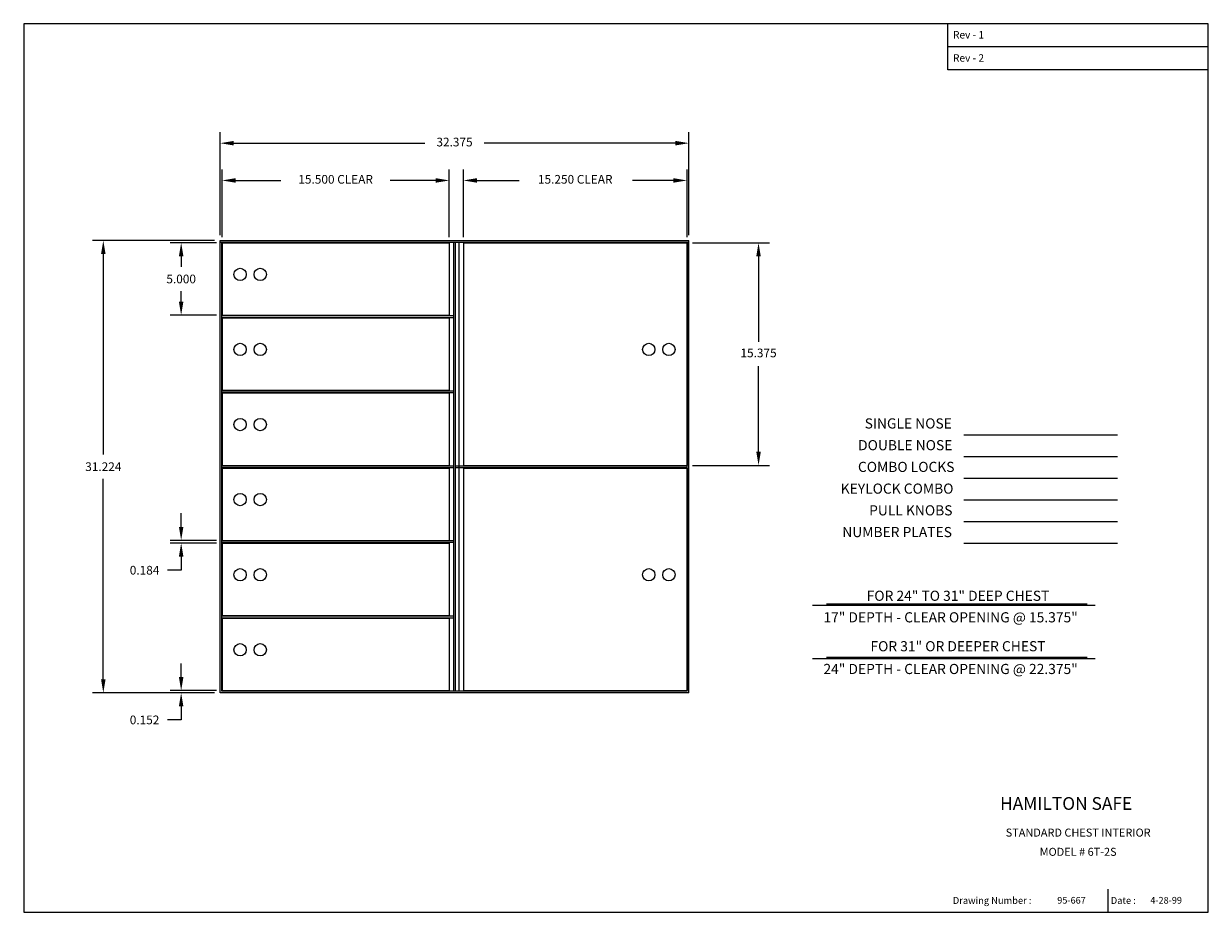
# Model space of a CAD drawing. Extents: x 175.8 to 257.6, y 76.8 to 138.1.
import ezdxf
from ezdxf.enums import TextEntityAlignment as Align

# ---------------------------------------------------------------- set-up
doc = ezdxf.new("R2010")
doc.units = 0
doc.header["$MEASUREMENT"] = 0
doc.layers.get('0').update_dxf_attribs({"color": 4, "linetype": 'CONTINUOUS'})
doc.layers.get('DEFPOINTS').update_dxf_attribs({"color": 4, "linetype": 'CONTINUOUS'})
doc.styles.add('ROMAND', font='romand')
doc.dimstyles.get("Standard").update_dxf_attribs({"dimtxt": 0.1, "dimasz": 0.156, "dimexe": 0.125, "dimexo": 0.063, "dimgap": 0.09, "dimtad": 0, "dimtih": 1, "dimtoh": 1, "dimdec": 3, "dimzin": 0, "dimdsep": 46, "dimtxsty": 'Standard', "dimcen": 0.09, "dimclrd": 4, "dimclre": 4, "dimclrt": 4, "dimadec": 0, "dimazin": 0, "dimtfac": 1.8, "dimtdec": 3, "dimtofl": 0, "dimtmove": 2, "dimatfit": 3, "dimfxl": 0, "dimtolj": 1, "dimtzin": 0, "dimarcsym": 0})

# ---------------------------------------------------------------- blocks, each defined once
blk = doc.blocks.new('*D2')
at = {"color": 7, "linetype": 'Continuous', "lineweight": -2}
for p, q in [((189.019, 123.13), (180.581, 123.13)), ((181.331, 122.194), (181.331, 108.358)), ((181.331, 92.842), (181.331, 106.678)), ((189.019, 91.906), (180.581, 91.906))]:
    blk.add_line(p, q, dxfattribs=at)
at = {"color": 7, "linetype": 'Continuous'}
for points in [[(181.175, 122.194), (181.487, 122.194), (181.331, 123.13)], [(181.175, 92.842), (181.487, 92.842), (181.331, 91.906)]]:
    blk.add_solid(points, dxfattribs=at)
at = {"layer": 'DEFPOINTS', "color": 0, "linetype": 'Continuous'}
for p in [(181.331, 123.13), (189.397, 123.13), (189.397, 91.906)]:
    blk.add_point(p, dxfattribs=at)
at = {"color": 7, "linetype": 'Continuous', "insert": (181.331, 107.518), "char_height": 0.6, "attachment_point": 5}
blk.add_mtext('\\A1;31.224', dxfattribs=at)
blk = doc.blocks.new('*D3')
at = {"color": 7, "linetype": 'Continuous', "lineweight": -2}
for p, q in [((189.152, 122.978), (185.956, 122.978)), ((186.706, 122.042), (186.706, 121.318)), ((186.706, 118.914), (186.706, 119.638)), ((189.152, 117.978), (185.956, 117.978))]:
    blk.add_line(p, q, dxfattribs=at)
at = {"color": 7, "linetype": 'Continuous'}
for points in [[(186.55, 122.042), (186.862, 122.042), (186.706, 122.978)], [(186.55, 118.914), (186.862, 118.914), (186.706, 117.978)]]:
    blk.add_solid(points, dxfattribs=at)
at = {"layer": 'DEFPOINTS', "color": 0, "linetype": 'Continuous'}
for p in [(186.706, 122.978), (189.53, 122.978), (189.53, 117.978)]:
    blk.add_point(p, dxfattribs=at)
at = {"color": 7, "linetype": 'Continuous', "insert": (186.706, 120.478), "char_height": 0.6, "attachment_point": 5}
blk.add_mtext('\\A1;5.000', dxfattribs=at)
blk = doc.blocks.new('*D4')
at = {"color": 7, "linetype": 'Continuous', "lineweight": -2}
for p, q in [((186.706, 92.994), (186.706, 93.93)), ((189.152, 92.058), (185.956, 92.058)), ((189.019, 91.906), (185.956, 91.906)), ((186.706, 90.97), (186.706, 90.034)), ((186.706, 90.034), (185.77, 90.034))]:
    blk.add_line(p, q, dxfattribs=at)
at = {"color": 7, "linetype": 'Continuous'}
for points in [[(186.55, 92.994), (186.862, 92.994), (186.706, 92.058)], [(186.55, 90.97), (186.862, 90.97), (186.706, 91.906)]]:
    blk.add_solid(points, dxfattribs=at)
at = {"layer": 'DEFPOINTS', "color": 0, "linetype": 'Continuous'}
for p in [(186.706, 91.906), (189.397, 91.906), (189.53, 92.058)]:
    blk.add_point(p, dxfattribs=at)
at = {"color": 7, "linetype": 'Continuous', "insert": (184.18, 90.034), "char_height": 0.6, "attachment_point": 5}
blk.add_mtext('\\A1;0.152', dxfattribs=at)
blk = doc.blocks.new('*D5')
at = {"color": 7, "linetype": 'Continuous', "lineweight": -2}
for p, q in [((186.706, 103.362), (186.706, 104.298)), ((189.152, 102.426), (185.956, 102.426)), ((189.152, 102.242), (185.956, 102.242)), ((186.706, 101.306), (186.706, 100.37)), ((186.706, 100.37), (185.77, 100.37))]:
    blk.add_line(p, q, dxfattribs=at)
at = {"color": 7, "linetype": 'Continuous'}
for points in [[(186.55, 103.362), (186.862, 103.362), (186.706, 102.426)], [(186.55, 101.306), (186.862, 101.306), (186.706, 102.242)]]:
    blk.add_solid(points, dxfattribs=at)
at = {"layer": 'DEFPOINTS', "color": 0, "linetype": 'Continuous'}
for p in [(189.53, 102.426), (186.706, 102.242), (189.53, 102.242)]:
    blk.add_point(p, dxfattribs=at)
at = {"color": 7, "linetype": 'Continuous', "insert": (184.18, 100.37), "char_height": 0.6, "attachment_point": 5}
blk.add_mtext('\\A1;0.184', dxfattribs=at)

msp = doc.modelspace()

# ---------------------------------------------------------------- linework, layer by layer
at = {"color": 7}
for p, q in [((257.6354, 138.1032), (175.8323, 138.1032)), ((175.8323, 138.1032), (175.8323, 76.7509)), ((239.6593, 134.9099), (239.6593, 138.1032)), ((257.6354, 76.7509), (257.6354, 138.1032)), ((257.6354, 136.5066), (239.6628, 136.5066)), ((257.6354, 134.9099), (239.6593, 134.9099)), ((250.6967, 78.3441), (250.6967, 76.7509)), ((175.8323, 76.7509), (257.6354, 76.7509))]:
    msp.add_line(p, q, dxfattribs=at)
at = {"color": 7, "linetype": 'ByBlock'}
for p, q in [((189.3967, 123.5082), (189.3967, 130.6037)), ((221.7708, 123.5082), (221.7708, 130.6037)), ((190.3327, 129.8537), (203.5437, 129.8537)), ((220.8348, 129.8537), (207.6237, 129.8537)), ((189.5297, 123.3562), (189.5297, 128.0308)), ((205.2177, 123.3562), (205.2177, 128.0308)), ((206.1998, 123.3562), (206.1998, 128.0308)), ((221.6378, 123.3562), (221.6378, 128.0308)), ((190.4657, 127.2808), (193.594, 127.2808)), ((204.2817, 127.2808), (201.1422, 127.2808)), ((207.1358, 127.2808), (210.0524, 127.2808)), ((220.7018, 127.2808), (217.8843, 127.2808)), ((222.0158, 122.9782), (227.3266, 122.9782)), ((226.5766, 122.0422), (226.5766, 116.1342)), ((226.5766, 108.5462), (226.5766, 114.4542)), ((222.0158, 107.6102), (227.3266, 107.6102))]:
    msp.add_line(p, q, dxfattribs=at)
at = {"color": 7, "linetype": 'Continuous'}
for p, q in [((189.3967, 123.1302), (221.7708, 123.1302)), ((189.3967, 91.9062), (189.3967, 123.1302)), ((189.3967, 123.0102), (221.7708, 123.0102)), ((189.5167, 92.0262), (189.5167, 123.0102)), ((189.5297, 122.9782), (189.5297, 117.9782)), ((189.5297, 122.9782), (205.2177, 122.9782)), ((205.2177, 122.9782), (205.2177, 117.9782)), ((205.5327, 92.0262), (205.5327, 123.0102)), ((205.6527, 92.0262), (205.6527, 123.0102)), ((205.9027, 92.0262), (205.9027, 123.0102)), ((206.1998, 122.9782), (206.1998, 107.6102)), ((206.1998, 122.9782), (221.6378, 122.9782)), ((221.6378, 122.9782), (221.6378, 107.6102)), ((221.6508, 92.0262), (221.6508, 123.0102)), ((221.7708, 91.9062), (221.7708, 123.1302)), ((189.5167, 117.9462), (205.5327, 117.9462)), ((189.5167, 117.8262), (205.5327, 117.8262)), ((189.5297, 117.9782), (205.2177, 117.9782)), ((189.5297, 117.7942), (189.5297, 112.7942)), ((189.5297, 117.7942), (205.2177, 117.7942)), ((205.2177, 117.7942), (205.2177, 112.7942)), ((189.5167, 112.7622), (205.5327, 112.7622)), ((189.5167, 112.6422), (205.5327, 112.6422)), ((189.5297, 112.7942), (205.2177, 112.7942)), ((189.5297, 112.6102), (189.5297, 107.6102)), ((189.5297, 112.6102), (205.2177, 112.6102)), ((205.2177, 112.6102), (205.2177, 107.6102)), ((240.7547, 109.7278), (251.355, 109.7278)), ((240.7547, 108.2278), (251.355, 108.2278)), ((189.5167, 107.5782), (205.5327, 107.5782)), ((189.5167, 107.4582), (205.5327, 107.4582)), ((189.5297, 107.6102), (205.2177, 107.6102)), ((189.5297, 107.4262), (189.5297, 102.4262)), ((189.5297, 107.4262), (205.2177, 107.4262)), ((205.2177, 107.4262), (205.2177, 102.4262)), ((205.6527, 107.5782), (221.6508, 107.5782)), ((205.6527, 107.4582), (221.6508, 107.4582)), ((206.1998, 107.6102), (221.6378, 107.6102)), ((206.1998, 107.4262), (221.6378, 107.4262)), ((206.1998, 107.4262), (206.1998, 92.0582)), ((221.6378, 107.4262), (221.6378, 92.0582)), ((240.7547, 106.7278), (251.355, 106.7278)), ((240.7547, 105.2278), (251.355, 105.2278)), ((240.7547, 103.7278), (251.355, 103.7278)), ((205.5327, 102.3942), (189.5167, 102.3942)), ((205.5327, 102.2742), (189.5167, 102.2742)), ((189.5297, 102.4262), (205.2177, 102.4262)), ((189.5297, 102.2422), (189.5297, 97.2422)), ((189.5297, 102.2422), (205.2177, 102.2422)), ((205.2177, 102.2422), (205.2177, 97.2422)), ((240.7547, 102.2278), (251.355, 102.2278)), ((230.3052, 97.9494), (249.8195, 97.9494)), ((231.2809, 98.0423), (249.2619, 98.0423)), ((189.5167, 97.2102), (205.5327, 97.2102)), ((189.5167, 97.0902), (205.5327, 97.0902)), ((189.5297, 97.2422), (205.2177, 97.2422)), ((189.5297, 97.0582), (205.2177, 97.0582)), ((189.5297, 97.0582), (189.5297, 92.0582)), ((205.2177, 97.0582), (205.2177, 92.0582)), ((230.3052, 94.2807), (249.8195, 94.2807)), ((231.2809, 94.3736), (249.2619, 94.3736)), ((221.7708, 91.9062), (189.3967, 91.9062)), ((221.6508, 92.0262), (189.5167, 92.0262)), ((189.5297, 92.0582), (205.2177, 92.0582)), ((206.1998, 92.0582), (221.6378, 92.0582))]:
    msp.add_line(p, q, dxfattribs=at)
for centre in [(190.7797, 120.7952), (192.1697, 120.7952), (190.7797, 115.6112), (192.1697, 115.6112), (218.9978, 115.6112), (220.3878, 115.6112), (190.7797, 110.4272), (192.1697, 110.4272), (190.7797, 105.2432), (192.1697, 105.2432), (190.7797, 100.0592), (192.1697, 100.0592), (218.9978, 100.0592), (220.3878, 100.0592), (190.7797, 94.8752), (192.1697, 94.8752)]:
    msp.add_circle(centre, 0.425, dxfattribs=at)
at = {"color": 7, "linetype": 'ByBlock'}
for points in [[(190.3327, 130.0097), (190.3327, 129.6977), (189.3967, 129.8537)], [(220.8348, 130.0097), (220.8348, 129.6977), (221.7708, 129.8537)], [(190.4657, 127.4368), (190.4657, 127.1248), (189.5297, 127.2808)], [(204.2817, 127.4368), (204.2817, 127.1248), (205.2177, 127.2808)], [(207.1358, 127.4368), (207.1358, 127.1248), (206.1998, 127.2808)], [(220.7018, 127.4368), (220.7018, 127.1248), (221.6378, 127.2808)], [(226.4206, 122.0422), (226.7326, 122.0422), (226.5766, 122.9782)], [(226.4206, 108.5462), (226.7326, 108.5462), (226.5766, 107.6102)]]:
    msp.add_solid(points, dxfattribs=at)
at = {"color": 7}
for points in [[(243.8432, 138.1032), (243.8397, 138.1032), (243.8432, 136.5066), (243.8397, 136.5066)], [(243.8432, 136.5066), (243.8397, 136.5066), (243.8432, 134.9099), (243.8397, 134.9099)], [(257.6354, 85.0706), (257.6354, 85.0741), (239.6628, 85.0706), (239.6593, 85.0741)], [(239.6628, 85.0706), (239.6593, 85.0741), (239.6628, 76.7509), (239.6593, 76.7509)], [(257.6354, 83.4063), (257.6354, 83.4098), (239.6628, 83.4063), (239.6593, 83.4098)], [(257.6354, 78.3441), (257.6354, 78.3476), (239.6628, 78.3441), (239.6593, 78.3476)]]:
    msp.add_trace(points, dxfattribs=at)
at = {"layer": 'DEFPOINTS', "color": 7, "linetype": 'ByBlock', "lineweight": -2}
for p in [(221.7708, 129.8537), (205.2177, 127.2808), (221.6378, 127.2808), (189.3967, 123.1302), (189.3967, 123.1302), (189.5297, 122.9782), (205.2177, 122.9782), (206.1998, 122.9782), (221.6378, 122.9782), (221.6378, 122.9782), (221.6378, 122.9782), (221.7708, 123.1302), (221.6378, 107.6102), (226.5766, 107.6102), (189.3967, 91.9062), (221.6378, 92.0582)]:
    msp.add_point(p, dxfattribs=at)

# ---------------------------------------------------------------- texts
at = {"color": 7}
for s, height, p in [('Rev - 1', 0.51316, (240.0053, 137.0809)), ('Rev - 2', 0.51316, (240.0053, 135.4808)), ('Drawing Number :', 0.471548, (239.9939, 77.3334)), ('Date :', 0.47155, (250.9006, 77.3334))]:
    msp.add_text(s, height=height, dxfattribs=at).set_placement(p)
at = {"color": 7, "linetype": 'ByBlock'}
for s, height, p in [('32.375', 0.6, (205.5837, 129.8537)), ('15.500 CLEAR', 0.6, (197.3737, 127.2808)), ('15.250 CLEAR', 0.6, (213.9188, 127.2808)), ('15.375', 0.6, (226.5766, 115.2942)), ('SINGLE NOSE', 0.7, (236.9156, 110.4131)), ('DOUBLE NOSE', 0.7, (236.7055, 108.9131)), ('COMBO LOCKS', 0.7, (236.7755, 107.4131)), ('KEYLOCK COMBO', 0.7, (236.145, 105.9131)), ('PULL KNOBS', 0.7, (237.0908, 104.4131)), ('NUMBER PLATES', 0.7, (236.145, 102.9131)), ('FOR 24" TO 31" DEEP CHEST', 0.7, (240.3509, 98.5145)), ('17" DEPTH - CLEAR OPENING @ 15.375"', 0.7, (239.8398, 97.0275)), ('FOR 31" OR DEEPER CHEST', 0.7, (240.3509, 95.0316)), ('24" DEPTH - CLEAR OPENING @ 22.375"', 0.7, (239.8398, 93.4601))]:
    msp.add_text(s, height=height, dxfattribs=at).set_placement(p, align=Align.MIDDLE)
at = {"color": 7, "style": 'ROMAND'}
msp.add_text('HAMILTON SAFE', height=0.877798, dxfattribs=at).set_placement((243.2588, 83.8254))
at = {"color": 7, "linetype": 'Continuous'}
for s, p in [('STANDARD CHEST INTERIOR', (248.6481, 82.2534)), ('MODEL # 6T-2S', (248.6481, 80.9268))]:
    msp.add_text(s, height=0.553711, dxfattribs=at).set_placement(p, align=Align.MIDDLE_CENTER)
for s, p in [('95-667', (247.2061, 77.3508)), ('4-28-99', (253.6315, 77.3508))]:
    msp.add_text(s, height=0.46143, dxfattribs=at).set_placement(p)

# ---------------------------------------------------------------- dimensions: what is measured, and where the dimension line sits
for base, p1, p2, picture, middle in [((181.3315, 123.1302), (189.3967, 91.9062), (189.3967, 123.1302), '*D2', (181.3315, 107.5182)), ((186.7064, 122.9782), (189.5297, 117.9782), (189.5297, 122.9782), '*D3', (186.7064, 120.4782)), ((186.7064, 102.2422), (189.5297, 102.4262), (189.5297, 102.2422), '*D5', (184.1804, 100.3702)), ((186.7064, 91.9062), (189.5297, 92.0582), (189.3967, 91.9062), '*D4', (184.1804, 90.0342))]:
    dim = msp.add_linear_dim(base=base, p1=p1, p2=p2, angle=90, dimstyle='Standard', override={"dimscale": 6, "dimclrd": 7, "dimclre": 7, "dimclrt": 7, "dimtmove": 0}, dxfattribs=at)
    dim.commit()
    dim.dimension.update_dxf_attribs({"geometry": picture, "text_midpoint": middle})

doc.saveas('drawing.dxf')
